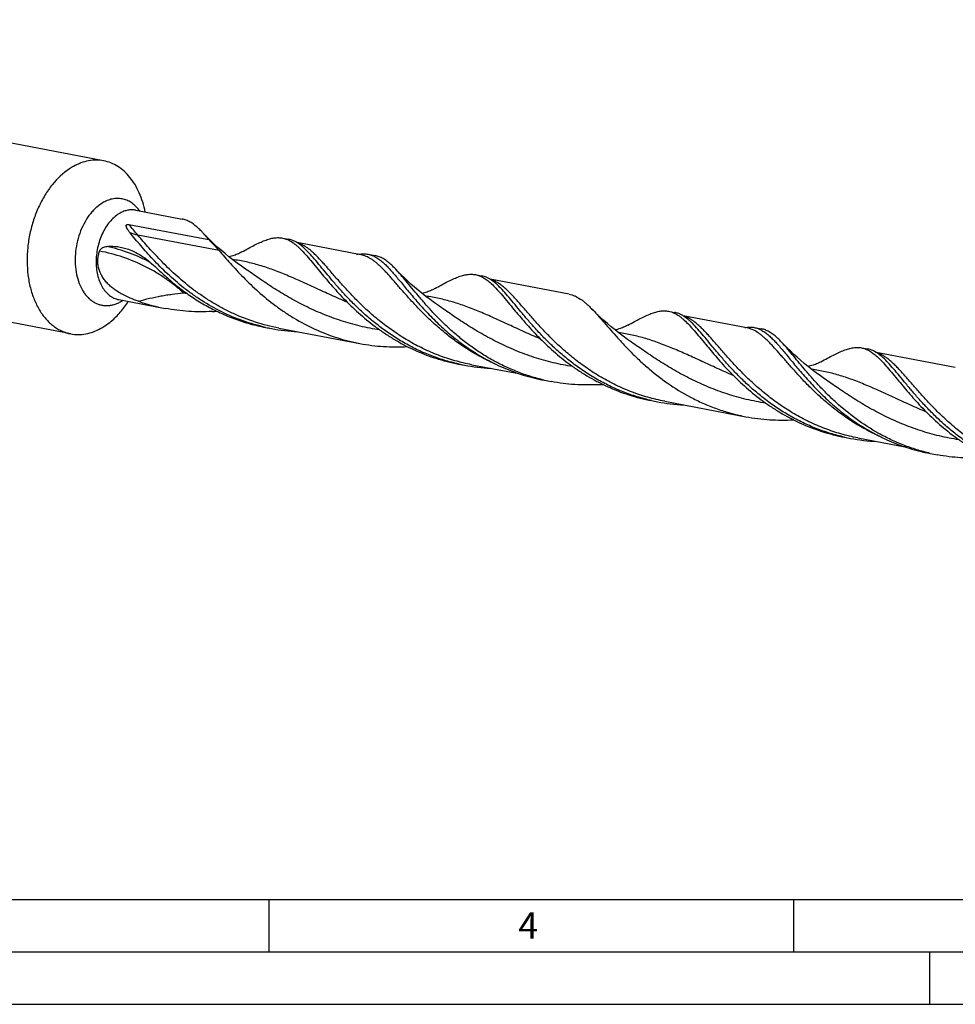
# Model space of a CAD drawing. Units: millimetres. Extents: x 0 to 594, y 0 to 420.
# Drawn here: x 123 to 212, y 0 to 94 of the extents above; entities that cross this region are included whole.
import ezdxf

# ---------------------------------------------------------------- set-up
doc = ezdxf.new("R2010")
doc.units = ezdxf.units.MM
doc.header["$LTSCALE"] = 32.67
doc.layers.add('607925124-000_CL', color=7, linetype='CONTINUOUS')
doc.layers.add('608044938-000-00-ED1_FORMAT', color=7, linetype='CONTINUOUS')
doc.styles.get("Standard").update_dxf_attribs({"font": 'TXT.SHX', "width": 0.7})

msp = doc.modelspace()

# ---------------------------------------------------------------- linework, layer by layer
at = {"layer": '607925124-000_CL', "color": 7, "linetype": 'CONTINUOUS'}
for p, q in [((131.2699, 80.3632), (60.3564, 93.807)), ((128.1442, 63.8756), (57.2306, 77.3194)), ((134.3242, 75.6564), (138.7644, 74.8147)), ((133.6818, 74.298), (141.3065, 72.8525)), ((148.3113, 73.0048), (148.8757, 72.8978)), ((155.7796, 71.4124), (149.7061, 72.5638)), ((156.4685, 71.4583), (157.157, 71.3278)), ((144.7798, 70.0528), (144.7794, 70.0531)), ((166.7039, 69.5179), (167.2682, 69.4109)), ((175.6333, 67.6485), (168.0993, 69.0768)), ((132.7093, 67.1378), (137.1495, 66.296)), ((163.1724, 66.5659), (163.1722, 66.566)), ((185.0964, 66.031), (185.6608, 65.924)), ((192.5647, 64.4387), (186.4916, 65.59)), ((146.6963, 64.4861), (147.2607, 64.3791)), ((147.9496, 64.425), (155.6904, 62.9575)), ((193.2536, 64.4846), (193.942, 64.3541)), ((181.5649, 63.079), (181.5648, 63.0791)), ((203.489, 62.5441), (204.0533, 62.4372)), ((212.4183, 60.6748), (204.8844, 62.1031)), ((165.0889, 60.9993), (165.6532, 60.8923)), ((166.3422, 60.9382), (170.8228, 60.0887)), ((173.2461, 59.4528), (173.9346, 59.3223)), ((199.9575, 59.5922), (199.9573, 59.5923)), ((183.4814, 57.5124), (184.0458, 57.4054)), ((184.7347, 57.4513), (192.4754, 55.9838)), ((201.874, 54.0255), (202.4384, 53.9185)), ((203.1273, 53.9644), (207.6079, 53.115)), ((210.0312, 52.4791), (210.7196, 52.3486))]:
    msp.add_line(p, q, dxfattribs=at)
at = {"layer": '607925124-000_CL', "color": 9, "linetype": 'CONTINUOUS'}
msp.add_line((142.2704, 71.8111), (134.5296, 73.2786), dxfattribs=at)
at = {"layer": '607925124-000_CL', "color": 7, "linetype": 'CONTINUOUS'}
for points in [[(144.7798, 70.0528), (144.3959, 70.3248), (143.9859, 70.6256), (143.5915, 70.9256), (143.2131, 71.224), (142.8502, 71.5206), (142.5009, 71.8162), (142.165, 72.1106), (141.8427, 72.4033), (141.5324, 72.6951), (141.2338, 72.9858), (140.9473, 73.2747), (140.706, 73.526)], [(144.4434, 71.6812), (144.3812, 71.6474), (144.2942, 71.6022), (144.2031, 71.5574), (144.1078, 71.5133), (144.0085, 71.4701), (143.9055, 71.4282), (143.7998, 71.3881), (143.6905, 71.3499), (143.5759, 71.3129), (143.4547, 71.2773), (143.3281, 71.244), (143.2199, 71.2186)], [(163.1724, 66.5659), (162.7874, 66.8387), (162.3766, 67.1401), (161.9817, 67.4406), (161.6031, 67.7392), (161.2402, 68.0358), (160.8911, 68.3313), (160.5557, 68.6255), (160.2338, 68.9178), (159.924, 69.2092), (159.6257, 69.4996), (159.3394, 69.7883), (159.0985, 70.0392)], [(162.8359, 68.1943), (162.7739, 68.1606), (162.687, 68.1155), (162.5961, 68.0708), (162.5009, 68.0267), (162.4018, 67.9835), (162.2989, 67.9416), (162.1933, 67.9016), (162.0842, 67.8634), (161.9697, 67.8264), (161.8485, 67.7908), (161.722, 67.7574), (161.6125, 67.7318)], [(181.5649, 63.079), (181.1857, 63.3476), (180.7781, 63.6466), (180.3836, 63.9465), (180.0022, 64.2471), (179.6341, 64.5478), (179.2802, 64.8475), (178.9404, 65.1456), (178.6146, 65.4418), (178.3036, 65.7347), (178.0074, 66.0236), (177.769, 66.2636)], [(181.2285, 64.7075), (181.1667, 64.6739), (181.0802, 64.6289), (180.9895, 64.5843), (180.8947, 64.5404), (180.7958, 64.4973), (180.6934, 64.4555), (180.5883, 64.4157), (180.4797, 64.3775), (180.3651, 64.3404), (180.2426, 64.3044), (180.114, 64.2704), (180.005, 64.2449)], [(199.9575, 59.5922), (199.5762, 59.8622), (199.1675, 60.162), (198.773, 60.4621), (198.3927, 60.7619), (198.0266, 61.061), (197.6745, 61.3591), (197.3363, 61.6557), (197.012, 61.9505), (196.7014, 62.2429), (196.4043, 62.5324), (196.1207, 62.8184), (195.8839, 63.0652)], [(199.6209, 61.2206), (199.5591, 61.187), (199.4725, 61.1419), (199.3816, 61.0973), (199.2866, 61.0532), (199.1874, 61.01), (199.0846, 60.9681), (198.9788, 60.928), (198.8694, 60.8897), (198.7547, 60.8526), (198.6334, 60.817), (198.5066, 60.7835), (198.3976, 60.758)]]:
    msp.add_lwpolyline(points, dxfattribs=at)
for centre, radius, start, end in [((131.1629, 74.8446), 5.7041, 119.022566, 123.469442), ((156.1998, 67.9792), 3.5289, 100.209766, 103.619828), ((140.5418, 84.1728), 18.1957, 250.877055, 259.255136), ((140.5333, 85.1806), 19.2033, 273.198238, 274.522671), ((128.2511, 69.3941), 5.7041, 299.022566, 303.469442), ((150.6302, 82.1533), 18.0907, 257.446973, 259.265669), ((150.6448, 82.2438), 18.1823, 259.27342, 267.178103), ((169.0236, 78.6699), 18.0943, 257.447173, 259.265173), ((169.0373, 78.7567), 18.1821, 259.273404, 267.17413), ((177.3097, 77.1233), 18.1181, 257.049371, 259.263986), ((177.3208, 78.1716), 19.168, 273.196908, 274.523597), ((187.4153, 75.1796), 18.0908, 257.446994, 259.265686), ((187.4299, 75.27), 18.1823, 259.273417, 267.177213), ((205.8087, 71.6962), 18.0943, 257.447177, 259.265174), ((205.8225, 71.7829), 18.1821, 259.273405, 267.174204), ((214.0949, 70.1504), 18.119, 257.049552, 259.263794)]:
    msp.add_arc(centre, radius, start, end, dxfattribs=at)
at = {"layer": '607925124-000_CL', "color": 9, "linetype": 'CONTINUOUS'}
for centre, radius, start, end in [((149.0099, 70.0865), 2.5643, 69.783864, 73.493377), ((167.4029, 66.6009), 2.563, 69.758593, 73.553634), ((106.7584, 43.0344), 40.5383, 37.630249, 38.458658), ((142.6528, 90.4639), 22.9928, 260.513774, 261.352482), ((131.181, 69.9905), 3.4966, 299.021227, 303.194216), ((185.7955, 63.1141), 2.5629, 69.780321, 73.50008), ((204.1931, 59.6431), 2.5462, 70.481479, 73.595633), ((204.172, 59.5829), 2.61, 69.757427, 70.486479)]:
    msp.add_arc(centre, radius, start, end, dxfattribs=at)
at = {"layer": '607925124-000_CL', "color": 7, "linetype": 'CONTINUOUS'}
for points, knots in [([(131.2699, 80.3632), (131.0365, 80.4074), (130.5554, 80.4517), (129.8243, 80.3815), (129.0931, 80.1772), (128.6252, 79.9599), (128.3955, 79.8325)], [0, 0, 0, 0, 0.2391945, 0.4830192, 0.7355628, 1, 1, 1, 1]), ([(135.2331, 75.4842), (135.1697, 75.8031), (135.0149, 76.4217), (134.6908, 77.2982), (134.2845, 78.0907), (133.8021, 78.7863), (133.2508, 79.3732), (132.6388, 79.8411), (131.9764, 80.1811), (131.5064, 80.3184), (131.2699, 80.3632)], [0, 0, 0, 0, 0.1464278, 0.2865564, 0.4199121, 0.5464268, 0.6665078, 0.7810867, 0.891619, 1, 1, 1, 1]), ([(128.0171, 79.6029), (127.3951, 79.1924), (126.6981, 78.5214), (126.0068, 77.5996), (125.5506, 76.9015), (125.0498, 75.952), (124.5732, 74.7279), (124.2265, 73.438), (124.0185, 72.1147), (123.9544, 70.7914), (124.0359, 69.5014), (124.2612, 68.2769), (124.6251, 67.1485), (125.1191, 66.1446), (125.6389, 65.421), (126.1081, 64.9343), (126.4779, 64.6211), (126.8689, 64.356), (127.2784, 64.141), (127.7039, 63.9775), (127.9968, 63.9035), (128.1442, 63.8756)], [0, 0, 0, 0, 0.1191619, 0.1513396, 0.1843276, 0.2523725, 0.3225475, 0.3939288, 0.4655182, 0.5363045, 0.605326, 0.6717335, 0.734859, 0.7942888, 0.8499429, 0.8764709, 0.9022164, 0.9272918, 0.9518363, 0.9760125, 1, 1, 1, 1]), ([(133.7895, 73.5053), (133.7614, 73.5393), (133.7068, 73.6079), (133.6294, 73.7131), (133.5699, 73.8028), (133.5265, 73.876), (133.4965, 73.9315), (133.4696, 73.9881), (133.4466, 74.0462), (133.4294, 74.1066), (133.4228, 74.1598), (133.4269, 74.2045), (133.4366, 74.2339), (133.4513, 74.2568), (133.4736, 74.2796), (133.5108, 74.2985), (133.5576, 74.3071), (133.6018, 74.3081), (133.6428, 74.3047), (133.6691, 74.3005), (133.6818, 74.298)], [0, 0, 0, 0, 0.1197729, 0.2378912, 0.3542349, 0.411724, 0.4687602, 0.5253831, 0.5817114, 0.6380827, 0.6955883, 0.7259648, 0.7593282, 0.7782932, 0.7994325, 0.8452287, 0.8884538, 0.9278798, 0.9647795, 1, 1, 1, 1]), ([(140.2494, 73.9774), (140.1298, 74.0863), (139.8936, 74.286), (139.5237, 74.5355), (139.1501, 74.7165), (138.8924, 74.7904), (138.7644, 74.8147)], [0, 0, 0, 0, 0.2811816, 0.5369116, 0.7736038, 1, 1, 1, 1]), ([(146.6983, 64.495), (145.9734, 64.6565), (144.5473, 65.0677), (142.5125, 65.931), (140.9257, 66.8294), (139.7374, 67.6317), (138.627, 68.4635), (137.359, 69.5557), (136.2132, 70.7069), (135.3836, 71.6179), (134.8166, 72.2706), (134.29, 72.8977), (133.9528, 73.307), (133.7895, 73.5053)], [0, 0, 0, 0, 0.1386916, 0.2763375, 0.4118841, 0.4784766, 0.5439993, 0.6708866, 0.7905876, 0.8470812, 0.900977, 0.9520254, 1, 1, 1, 1]), ([(140.706, 73.5261), (140.6676, 73.5667), (140.5194, 73.7211), (140.3664, 73.8709), (140.2494, 73.9774)], [0, 0, 0, 0, 0.2611243, 1, 1, 1, 1]), ([(141.3065, 72.8525), (141.2056, 72.9708), (141.0085, 73.1981), (140.8059, 73.4204), (140.706, 73.5261)], [0, 0, 0, 0, 0.5167808, 1, 1, 1, 1]), ([(141.3065, 72.8525), (141.4717, 72.6775), (141.7975, 72.3346), (142.118, 71.9865), (142.2704, 71.8111)], [0, 0, 0, 0, 0.5088429, 1, 1, 1, 1]), ([(144.4434, 71.6812), (144.6461, 71.7936), (145.0361, 72.0086), (145.6019, 72.3084), (146.1279, 72.5656), (146.618, 72.7742), (147.0765, 72.9287), (147.5086, 73.0237), (147.9194, 73.0544), (148.1842, 73.0288), (148.3113, 73.0048)], [0, 0, 0, 0, 0.1670254, 0.3208408, 0.4613405, 0.5888605, 0.7043334, 0.8094437, 0.9068124, 1, 1, 1, 1]), ([(148.3113, 73.0048), (148.4021, 72.9876), (148.5836, 72.9408), (148.7579, 72.8718), (148.8437, 72.8321)], [0, 0, 0, 0, 0.4941847, 1, 1, 1, 1]), ([(148.8437, 72.8321), (149.0096, 72.7555), (149.2535, 72.6093), (149.5624, 72.3737), (149.7179, 72.2389), (149.7963, 72.1675)], [0, 0, 0, 0, 0.4706518, 0.7269516, 1, 1, 1, 1]), ([(149.532, 72.6639), (149.4271, 72.7191), (149.2137, 72.8146), (148.9881, 72.8764), (148.8757, 72.8978)], [0, 0, 0, 0, 0.5087306, 1, 1, 1, 1]), ([(149.8809, 72.4492), (149.8521, 72.4694), (149.7392, 72.5464), (149.6217, 72.6167), (149.532, 72.6639)], [0, 0, 0, 0, 0.2576879, 1, 1, 1, 1]), ([(150.3607, 72.0605), (150.3208, 72.0968), (150.1668, 72.2335), (150.0053, 72.3619), (149.8809, 72.4492)], [0, 0, 0, 0, 0.2621108, 1, 1, 1, 1]), ([(134.581, 66.9811), (134.3182, 67.0721), (133.7947, 67.2714), (133.1603, 67.5737), (132.671, 67.858), (132.3162, 68.0956), (131.9792, 68.3595), (131.6658, 68.6515), (131.383, 68.9729), (131.1388, 69.3238), (130.9419, 69.7021), (130.8006, 70.1032), (130.7219, 70.5199), (130.7099, 70.9429), (130.765, 71.3617), (130.8441, 71.6318), (130.8931, 71.763)], [0, 0, 0, 0, 0.1231736, 0.2478537, 0.310659, 0.3736719, 0.436809, 0.4999788, 0.5630893, 0.6260591, 0.6888291, 0.7513758, 0.8137146, 0.8758913, 0.9379656, 1, 1, 1, 1]), ([(130.8931, 71.763), (130.9075, 71.8016), (130.9446, 71.8743), (131.0196, 71.9671), (131.1062, 72.0421), (131.2284, 72.1196), (131.3911, 72.1836), (131.5268, 72.2065), (131.5934, 72.2113)], [0, 0, 0, 0, 0.1412381, 0.2766875, 0.4066037, 0.5318367, 0.7711119, 1, 1, 1, 1]), ([(131.5934, 72.2113), (131.7823, 72.2248), (132.1591, 72.2302), (132.7179, 72.1759), (133.2617, 72.0622), (133.6123, 71.9483), (133.7835, 71.8826)], [0, 0, 0, 0, 0.2545626, 0.5054531, 0.7534385, 1, 1, 1, 1]), ([(133.7835, 71.8826), (134.0297, 71.7882), (134.5143, 71.5589), (135.1996, 71.1133), (135.8594, 70.5786), (136.2826, 70.1849), (136.4961, 69.9797)], [0, 0, 0, 0, 0.2371711, 0.4802511, 0.7336343, 1, 1, 1, 1]), ([(142.2704, 71.8111), (142.4427, 71.6126), (142.7981, 71.2027), (143.3521, 70.574), (143.9476, 69.9198), (144.8176, 69.0073), (146.0165, 67.8569), (147.3401, 66.7714), (148.4967, 65.9501), (149.7321, 65.1627), (151.3775, 64.2908), (153.4794, 63.4722), (154.9465, 63.0986), (155.6904, 62.9575)], [0, 0, 0, 0, 0.048037, 0.0991538, 0.1531239, 0.2096959, 0.329547, 0.4565426, 0.5220935, 0.5886918, 0.724172, 0.8616351, 1, 1, 1, 1]), ([(149.7963, 72.1675), (149.9576, 72.0206), (150.2846, 71.692), (150.773, 71.1422), (151.2967, 70.5164), (151.659, 70.0749), (151.8493, 69.8445)], [0, 0, 0, 0, 0.2109019, 0.4477746, 0.7110364, 1, 1, 1, 1]), ([(165.091, 61.0081), (164.6288, 61.1111), (163.7136, 61.3529), (162.3768, 61.8197), (161.0872, 62.3829), (159.8539, 63.0324), (158.6845, 63.756), (157.5848, 64.5396), (156.559, 65.3676), (155.6093, 66.2232), (154.7358, 67.0891), (153.9369, 67.9477), (153.209, 68.7816), (152.5466, 69.5743), (151.9427, 70.3103), (151.3887, 70.9757), (150.8743, 71.5587), (150.5303, 71.9061), (150.3607, 72.0605)], [0, 0, 0, 0, 0.0755368, 0.150825, 0.2256629, 0.2998136, 0.3729953, 0.4448769, 0.5150783, 0.5831762, 0.6487151, 0.711222, 0.7702264, 0.8252838, 0.8760058, 0.9220978, 0.963408, 1, 1, 1, 1]), ([(155.5743, 71.4522), (155.7257, 71.4792), (155.9531, 71.5031), (156.2527, 71.4917), (156.3974, 71.4718), (156.4685, 71.4583)], [0, 0, 0, 0, 0.5133344, 0.7584289, 1, 1, 1, 1]), ([(156.4685, 71.4583), (156.5965, 71.434), (156.8542, 71.3602), (157.2278, 71.1792), (157.5977, 70.9297), (157.8339, 70.7299), (157.9535, 70.621)], [0, 0, 0, 0, 0.226397, 0.4630898, 0.71882, 1, 1, 1, 1]), ([(158.642, 70.4905), (158.5224, 70.5994), (158.2862, 70.7992), (157.9163, 71.0487), (157.5426, 71.2296), (157.285, 71.3035), (157.157, 71.3278)], [0, 0, 0, 0, 0.2811826, 0.5369124, 0.7736028, 1, 1, 1, 1]), ([(157.9535, 70.621), (158.0636, 70.5208), (158.286, 70.304), (158.6173, 69.9493), (158.9629, 69.5547), (159.3259, 69.1234), (159.7093, 68.6587), (160.116, 68.1646), (160.5482, 67.6452), (161.1749, 66.9093), (162.0297, 65.9553), (163.1644, 64.8092), (164.4329, 63.6796), (165.3534, 62.9748), (165.8362, 62.6359)], [0, 0, 0, 0, 0.0396722, 0.0827557, 0.1293462, 0.1794542, 0.2330195, 0.2899299, 0.3500325, 0.4131441, 0.5475533, 0.6913781, 0.8427793, 1, 1, 1, 1]), ([(159.0985, 70.0392), (159.0601, 70.0798), (158.912, 70.2342), (158.7589, 70.3841), (158.642, 70.4905)], [0, 0, 0, 0, 0.2611421, 1, 1, 1, 1]), ([(136.4961, 69.9797), (136.8244, 69.6643), (137.5085, 69.0396), (138.6022, 68.1506), (139.7809, 67.3119), (141.0394, 66.5427), (142.3704, 65.8604), (143.7642, 65.2794), (145.2091, 64.8116), (146.1977, 64.5807), (146.6963, 64.4861)], [0, 0, 0, 0, 0.1162268, 0.2363949, 0.359668, 0.4852989, 0.6126446, 0.7411645, 0.87041, 1, 1, 1, 1]), ([(151.8493, 69.8445), (152.0183, 69.6397), (152.3676, 69.2187), (152.9145, 68.5769), (153.5034, 67.9134), (154.3632, 66.9943), (155.549, 65.8434), (156.8594, 64.7627), (158.0029, 63.9484), (159.2215, 63.1706), (160.8432, 62.3112), (162.9131, 61.5056), (164.357, 61.138), (165.0889, 60.9993)], [0, 0, 0, 0, 0.0489459, 0.1008335, 0.1554269, 0.2124678, 0.3328118, 0.459771, 0.5251387, 0.5914623, 0.7261785, 0.8626846, 1, 1, 1, 1]), ([(173.2492, 59.466), (172.8174, 59.5653), (171.962, 59.7954), (170.7106, 60.2316), (169.5001, 60.7526), (168.3381, 61.3502), (167.231, 62.0146), (166.1839, 62.7346), (165.2007, 63.4977), (164.2834, 64.2904), (163.4332, 65.0986), (162.6492, 65.908), (161.9293, 66.7042), (161.27, 67.473), (160.6662, 68.2012), (160.1119, 68.8763), (159.5997, 69.4873), (159.2632, 69.865), (159.0985, 70.0392)], [0, 0, 0, 0, 0.0736994, 0.1471676, 0.2202327, 0.2926946, 0.3643181, 0.4348288, 0.5039122, 0.5712175, 0.6363658, 0.6989571, 0.7585846, 0.8148532, 0.8673962, 0.9159007, 0.960137, 1, 1, 1, 1]), ([(162.8359, 68.1943), (163.0387, 68.3067), (163.4286, 68.5217), (163.9944, 68.8215), (164.5205, 69.0788), (165.0105, 69.2874), (165.469, 69.4418), (165.9011, 69.5368), (166.3119, 69.5675), (166.5768, 69.542), (166.7039, 69.5179)], [0, 0, 0, 0, 0.1670264, 0.3208398, 0.4613394, 0.5888635, 0.7043341, 0.8094421, 0.9068127, 1, 1, 1, 1]), ([(166.7039, 69.5179), (166.8318, 69.4936), (167.0895, 69.4198), (167.4632, 69.2388), (167.833, 68.9893), (168.0693, 68.7895), (168.1889, 68.6806)], [0, 0, 0, 0, 0.226398, 0.4630918, 0.7188282, 1, 1, 1, 1]), ([(168.2735, 68.9623), (168.1166, 69.0725), (167.8726, 69.2174), (167.5273, 69.3506), (167.3546, 69.3945), (167.2682, 69.4109)], [0, 0, 0, 0, 0.5189405, 0.7620128, 1, 1, 1, 1]), ([(168.1889, 68.6806), (168.3501, 68.5338), (168.6772, 68.2052), (169.1656, 67.6554), (169.6893, 67.0295), (170.0516, 66.5881), (170.2418, 66.3576)], [0, 0, 0, 0, 0.2109042, 0.4477754, 0.7110373, 1, 1, 1, 1]), ([(168.7532, 68.5736), (168.7133, 68.61), (168.5594, 68.7466), (168.3978, 68.8751), (168.2735, 68.9623)], [0, 0, 0, 0, 0.2621068, 1, 1, 1, 1]), ([(183.4834, 57.5213), (183.0212, 57.6242), (182.106, 57.866), (180.7693, 58.3329), (179.4797, 58.8961), (178.2464, 59.5456), (177.077, 60.2692), (175.9773, 61.0528), (174.9515, 61.8807), (174.0018, 62.7363), (173.1283, 63.6022), (172.3294, 64.4608), (171.6015, 65.2948), (170.9391, 66.0875), (170.3353, 66.8234), (169.7812, 67.4888), (169.2669, 68.0718), (168.9228, 68.4192), (168.7532, 68.5736)], [0, 0, 0, 0, 0.0755369, 0.1508251, 0.225663, 0.2998138, 0.3729955, 0.4448771, 0.5150784, 0.5831763, 0.6487152, 0.7112222, 0.7702264, 0.8252837, 0.8760057, 0.9220977, 0.963408, 1, 1, 1, 1]), ([(175.6333, 67.6485), (175.7238, 67.6314), (175.9047, 67.5862), (176.2663, 67.4516), (176.618, 67.2528), (176.9599, 67.0047), (177.2264, 66.7841), (177.4979, 66.5352), (177.6776, 66.3569), (177.769, 66.2636)], [0, 0, 0, 0, 0.1069266, 0.2159007, 0.4471312, 0.5726381, 0.706154, 0.8484407, 1, 1, 1, 1]), ([(131.3969, 64.6358), (131.6079, 64.7751), (132.1311, 65.1699), (132.8955, 65.9388), (133.388, 66.607), (133.6181, 66.9655)], [0, 0, 0, 0, 0.2340932, 0.6054519, 1, 1, 1, 1]), ([(141.6047, 66.0072), (140.8626, 65.9657), (139.3676, 65.97), (137.8841, 66.1568), (137.1495, 66.296)], [0, 0, 0, 0, 0.4985102, 1, 1, 1, 1]), ([(170.2418, 66.3576), (170.4109, 66.1529), (170.7601, 65.7319), (171.307, 65.0901), (171.8959, 64.4265), (172.7558, 63.5075), (173.9415, 62.3565), (175.252, 61.2758), (176.3954, 60.4616), (177.614, 59.6837), (179.2357, 58.8243), (181.3057, 58.0187), (182.7496, 57.6512), (183.4814, 57.5124)], [0, 0, 0, 0, 0.0489457, 0.1008336, 0.1554264, 0.2124676, 0.3328115, 0.4597709, 0.5251383, 0.5914621, 0.7261783, 0.8626844, 1, 1, 1, 1]), ([(177.769, 66.2636), (177.9441, 66.0847), (178.3022, 65.6985), (178.8488, 65.0766), (179.4393, 64.394), (180.0808, 63.6622), (180.7793, 62.8941), (181.5393, 62.1034), (182.364, 61.3045), (183.569, 60.2328), (185.2335, 58.9597), (187.0731, 57.8684), (188.655, 57.1305), (189.8937, 56.6537), (191.1691, 56.2645), (192.0377, 56.0668), (192.4754, 55.9838)], [0, 0, 0, 0, 0.0409548, 0.0861415, 0.1354409, 0.1886158, 0.2453493, 0.3052763, 0.3680048, 0.4331363, 0.5690245, 0.7101696, 0.7820292, 0.854413, 0.9271268, 1, 1, 1, 1]), ([(181.2285, 64.7075), (181.4312, 64.8198), (181.8212, 65.0348), (182.387, 65.3346), (182.9131, 65.5919), (183.4031, 65.8005), (183.8616, 65.9549), (184.2937, 66.0499), (184.7045, 66.0807), (184.9693, 66.0551), (185.0964, 66.031)], [0, 0, 0, 0, 0.1670276, 0.3208395, 0.4613388, 0.5888624, 0.7043335, 0.8094433, 0.9068129, 1, 1, 1, 1]), ([(185.0964, 66.031), (185.1873, 66.0138), (185.3691, 65.967), (185.5436, 65.8978), (185.6295, 65.8581)], [0, 0, 0, 0, 0.4941739, 1, 1, 1, 1]), ([(185.6295, 65.8581), (185.7953, 65.7814), (186.039, 65.6353), (186.3477, 65.3998), (186.5031, 65.2651), (186.5814, 65.1937)], [0, 0, 0, 0, 0.4706678, 0.7269905, 1, 1, 1, 1]), ([(186.3168, 65.6903), (186.212, 65.7455), (185.9987, 65.8409), (185.7731, 65.9027), (185.6608, 65.924)], [0, 0, 0, 0, 0.5087245, 1, 1, 1, 1]), ([(186.6661, 65.4755), (186.6372, 65.4957), (186.5242, 65.5727), (186.4066, 65.643), (186.3168, 65.6903)], [0, 0, 0, 0, 0.2576928, 1, 1, 1, 1]), ([(186.5814, 65.1937), (186.7427, 65.0469), (187.0697, 64.7183), (187.5581, 64.1685), (188.0818, 63.5426), (188.4441, 63.1012), (188.6344, 62.8708)], [0, 0, 0, 0, 0.210903, 0.4477753, 0.7110371, 1, 1, 1, 1]), ([(187.1458, 65.0868), (187.1059, 65.1231), (186.9519, 65.2598), (186.7904, 65.3882), (186.6661, 65.4755)], [0, 0, 0, 0, 0.26211, 1, 1, 1, 1]), ([(201.8761, 54.0344), (201.4139, 54.1373), (200.4987, 54.3791), (199.1619, 54.846), (197.8723, 55.4092), (196.6391, 56.0587), (195.4696, 56.7823), (194.37, 57.5659), (193.3441, 58.3938), (192.3944, 59.2494), (191.5209, 60.1153), (190.722, 60.9739), (189.9941, 61.8079), (189.3317, 62.6006), (188.7278, 63.3366), (188.1738, 64.002), (187.6594, 64.5849), (187.3154, 64.9323), (187.1458, 65.0868)], [0, 0, 0, 0, 0.0755368, 0.150825, 0.2256629, 0.2998136, 0.3729953, 0.4448769, 0.5150783, 0.5831762, 0.6487151, 0.711222, 0.7702264, 0.8252838, 0.8760059, 0.9220978, 0.963408, 1, 1, 1, 1]), ([(128.1442, 63.8756), (128.3776, 63.8313), (128.8587, 63.787), (129.5898, 63.8573), (130.321, 64.0616), (130.7888, 64.2789), (131.0185, 64.4062)], [0, 0, 0, 0, 0.2391945, 0.4830192, 0.7355628, 1, 1, 1, 1]), ([(192.3583, 64.4782), (192.5099, 64.5054), (192.7375, 64.5294), (193.0376, 64.518), (193.1824, 64.4981), (193.2536, 64.4846)], [0, 0, 0, 0, 0.5133631, 0.7584472, 1, 1, 1, 1]), ([(193.2536, 64.4846), (193.3816, 64.4603), (193.6393, 64.3864), (194.0129, 64.2055), (194.3828, 63.9559), (194.619, 63.7562), (194.7386, 63.6473)], [0, 0, 0, 0, 0.2263971, 0.4630897, 0.7188202, 1, 1, 1, 1]), ([(195.4271, 63.5168), (195.3075, 63.6257), (195.0712, 63.8254), (194.7014, 64.0749), (194.3277, 64.2559), (194.07, 64.3298), (193.942, 64.354)], [0, 0, 0, 0, 0.2811719, 0.5369005, 0.7735936, 1, 1, 1, 1]), ([(155.6904, 62.9575), (156.4353, 62.8163), (157.9394, 62.6269), (159.4549, 62.6223), (160.207, 62.664)], [0, 0, 0, 0, 0.5016397, 1, 1, 1, 1]), ([(188.6344, 62.8708), (188.8034, 62.666), (189.1527, 62.245), (189.6996, 61.6032), (190.2885, 60.9397), (191.1483, 60.0206), (192.3341, 58.8697), (193.6446, 57.7889), (194.788, 56.9747), (196.0066, 56.1968), (197.6283, 55.3375), (199.6982, 54.5318), (201.1421, 54.1643), (201.874, 54.0255)], [0, 0, 0, 0, 0.0489457, 0.1008336, 0.1554263, 0.2124676, 0.3328115, 0.4597709, 0.5251382, 0.5914621, 0.7261783, 0.8626844, 1, 1, 1, 1]), ([(194.7386, 63.6473), (194.8487, 63.5471), (195.0711, 63.3302), (195.4024, 62.9755), (195.748, 62.581), (196.111, 62.1497), (196.4944, 61.685), (196.9011, 61.1909), (197.3334, 60.6714), (197.96, 59.9355), (198.8149, 58.9816), (199.9495, 57.8355), (201.218, 56.7058), (202.1385, 56.0011), (202.6213, 55.6621)], [0, 0, 0, 0, 0.0396722, 0.0827557, 0.1293462, 0.1794542, 0.2330195, 0.2899299, 0.3500325, 0.4131441, 0.5475533, 0.6913781, 0.8427793, 1, 1, 1, 1]), ([(195.8839, 63.0652), (195.8455, 63.1058), (195.6972, 63.2603), (195.5441, 63.4103), (195.4271, 63.5168)], [0, 0, 0, 0, 0.2611517, 1, 1, 1, 1]), ([(210.0343, 52.4923), (209.6025, 52.5916), (208.7471, 52.8217), (207.4957, 53.2579), (206.2853, 53.7788), (204.7465, 54.5701), (202.9685, 55.7164), (201.3697, 57.0304), (200.2186, 58.1246), (199.4346, 58.934), (198.7147, 59.7301), (198.0553, 60.4989), (197.4516, 61.2271), (196.8973, 61.9022), (196.385, 62.5132), (196.0486, 62.891), (195.8839, 63.0652)], [0, 0, 0, 0, 0.0737072, 0.1471828, 0.2202553, 0.2927246, 0.4348057, 0.5711623, 0.6363175, 0.6989156, 0.7585504, 0.8148261, 0.8673762, 0.9158875, 0.9601305, 1, 1, 1, 1]), ([(165.8362, 62.6359), (166.3787, 62.255), (167.5105, 61.5363), (169.3204, 60.6285), (171.2399, 59.9128), (172.5718, 59.5806), (173.2461, 59.4528)], [0, 0, 0, 0, 0.2448298, 0.4943029, 0.7465224, 1, 1, 1, 1]), ([(199.6209, 61.2206), (199.8237, 61.3329), (200.2137, 61.5479), (200.7795, 61.8477), (201.3056, 62.105), (201.7956, 62.3136), (202.2541, 62.468), (202.6862, 62.5631), (203.097, 62.5938), (203.3619, 62.5682), (203.489, 62.5441)], [0, 0, 0, 0, 0.1670292, 0.3208419, 0.4613413, 0.5888636, 0.7043337, 0.8094441, 0.9068131, 1, 1, 1, 1]), ([(203.489, 62.5441), (203.6169, 62.5199), (203.8746, 62.446), (204.2483, 62.265), (204.6182, 62.0155), (204.8544, 61.8158), (204.974, 61.7069)], [0, 0, 0, 0, 0.2263987, 0.4630883, 0.718826, 1, 1, 1, 1]), ([(205.0586, 61.9886), (204.9017, 62.0987), (204.6577, 62.2437), (204.3124, 62.3769), (204.1397, 62.4208), (204.0533, 62.4371)], [0, 0, 0, 0, 0.5189406, 0.7620128, 1, 1, 1, 1]), ([(205.5383, 61.5999), (205.4984, 61.6362), (205.3445, 61.7729), (205.183, 61.9013), (205.0586, 61.9886)], [0, 0, 0, 0, 0.2621068, 1, 1, 1, 1]), ([(204.974, 61.7069), (205.1353, 61.56), (205.4623, 61.2314), (205.9507, 60.6816), (206.4744, 60.0557), (206.8367, 59.6143), (207.0269, 59.3839)], [0, 0, 0, 0, 0.210903, 0.4477751, 0.711037, 1, 1, 1, 1]), ([(220.2685, 50.5476), (219.8063, 50.6505), (218.8911, 50.8923), (217.5544, 51.3591), (216.2648, 51.9223), (215.0315, 52.5718), (213.8621, 53.2954), (212.7625, 54.079), (211.7367, 54.907), (210.7869, 55.7626), (209.9134, 56.6285), (209.1145, 57.4871), (208.3866, 58.321), (207.7242, 59.1137), (207.1204, 59.8497), (206.5663, 60.5151), (206.052, 61.098), (205.7079, 61.4455), (205.5383, 61.5999)], [0, 0, 0, 0, 0.0755369, 0.150825, 0.225663, 0.2998138, 0.3729955, 0.4448771, 0.5150784, 0.5831763, 0.6487152, 0.7112222, 0.7702264, 0.8252837, 0.8760057, 0.9220977, 0.963408, 1, 1, 1, 1]), ([(178.3898, 59.0334), (177.6477, 58.992), (176.1528, 58.9962), (174.6692, 59.183), (173.9346, 59.3223)], [0, 0, 0, 0, 0.4985129, 1, 1, 1, 1]), ([(207.0269, 59.3839), (207.196, 59.1791), (207.5453, 58.7581), (208.0921, 58.1163), (208.681, 57.4528), (209.5409, 56.5337), (210.7266, 55.3828), (212.0371, 54.3021), (213.1805, 53.4878), (214.3992, 52.71), (216.0209, 51.8506), (218.0908, 51.0449), (219.5347, 50.6774), (220.2666, 50.5387)], [0, 0, 0, 0, 0.0489458, 0.1008337, 0.1554264, 0.2124678, 0.3328117, 0.4597711, 0.5251385, 0.5914623, 0.7261785, 0.8626845, 1, 1, 1, 1]), ([(192.4754, 55.9838), (193.2204, 55.8426), (194.7244, 55.6532), (196.2399, 55.6486), (196.992, 55.6903)], [0, 0, 0, 0, 0.5016393, 1, 1, 1, 1]), ([(202.6213, 55.6621), (203.1638, 55.2812), (204.2956, 54.5625), (206.1055, 53.6548), (208.025, 52.939), (209.3569, 52.6069), (210.0312, 52.4791)], [0, 0, 0, 0, 0.2448298, 0.4943029, 0.7465224, 1, 1, 1, 1]), ([(215.1749, 52.0597), (214.4328, 52.0183), (212.9378, 52.0225), (211.4542, 52.2093), (210.7196, 52.3486)], [0, 0, 0, 0, 0.4985149, 1, 1, 1, 1])]:
    msp.add_open_spline(points, degree=3, knots=knots, dxfattribs=at)
at = {"layer": '607925124-000_CL', "color": 9, "linetype": 'CONTINUOUS'}
for points, knots in [([(131.2661, 76.4092), (131.033, 76.28), (130.6986, 76.0393), (130.298, 75.6545), (129.9058, 75.2036), (129.4706, 74.5531), (129.0554, 73.6774), (128.7539, 72.7265), (128.5772, 71.7361), (128.5321, 70.7431), (128.6202, 69.7843), (128.8387, 68.8956), (129.1294, 68.2274), (129.4215, 67.7627), (129.6622, 67.4582), (129.9265, 67.1941), (130.2118, 66.973), (130.5156, 66.7972), (130.8349, 66.6686), (131.1663, 66.5888), (131.5065, 66.5584), (131.852, 66.5779), (132.1993, 66.6468), (132.5448, 66.7643), (132.7675, 66.872), (132.8774, 66.9329)], [0, 0, 0, 0, 0.0586544, 0.0898218, 0.1221639, 0.1900074, 0.261314, 0.3347826, 0.408905, 0.4821129, 0.5529223, 0.620082, 0.6827352, 0.712295, 0.7406814, 0.7679782, 0.7943238, 0.8199106, 0.8449785, 0.8698028, 0.8946766, 0.919889, 0.9457055, 0.9723508, 1, 1, 1, 1]), ([(134.7105, 75.5833), (134.6087, 75.7265), (134.3899, 75.9921), (134.0092, 76.3236), (133.5914, 76.5705), (133.1445, 76.7273), (132.6773, 76.7902), (132.1998, 76.7582), (131.7214, 76.6326), (131.4158, 76.4923), (131.2661, 76.4092)], [0, 0, 0, 0, 0.1346486, 0.2624615, 0.3849666, 0.5042996, 0.6230016, 0.7436988, 0.8687525, 1, 1, 1, 1]), ([(132.8392, 75.3822), (132.6758, 75.2916), (132.3557, 75.0706), (131.9244, 74.6523), (131.5365, 74.1475), (131.2018, 73.5699), (130.9291, 72.9347), (130.7254, 72.2587), (130.5961, 71.5597), (130.5447, 70.8564), (130.5724, 70.1673), (130.6787, 69.5106), (130.8611, 68.9036), (131.1151, 68.3621), (131.4347, 67.9008), (131.7546, 67.5893), (132.0336, 67.3959), (132.2503, 67.28), (132.4757, 67.1922), (132.6311, 67.1526), (132.7093, 67.1378)], [0, 0, 0, 0, 0.0564674, 0.1168351, 0.180941, 0.2482791, 0.318087, 0.3894267, 0.4612587, 0.5325117, 0.6021519, 0.6692527, 0.7330696, 0.7931211, 0.8492763, 0.9018397, 0.9270431, 0.9516876, 0.9759435, 1, 1, 1, 1]), ([(134.3242, 75.6564), (134.2036, 75.6793), (133.9551, 75.7022), (133.5773, 75.6659), (133.1996, 75.5603), (132.9578, 75.448), (132.8392, 75.3822)], [0, 0, 0, 0, 0.2391945, 0.4830195, 0.7355623, 1, 1, 1, 1]), ([(134.5296, 73.2786), (134.3876, 73.4421), (134.098, 73.7761), (133.8192, 74.1193), (133.6818, 74.298)], [0, 0, 0, 0, 0.4900809, 1, 1, 1, 1]), ([(134.5296, 73.2786), (134.4096, 73.3013), (134.1589, 73.3661), (133.9157, 73.4541), (133.7895, 73.5053)], [0, 0, 0, 0, 0.4728535, 1, 1, 1, 1]), ([(147.9496, 64.425), (147.2057, 64.5661), (145.7388, 64.9396), (143.9809, 65.6244), (142.6408, 66.286), (141.6773, 66.8303), (140.7559, 67.4176), (139.5994, 68.2389), (138.2758, 69.3244), (137.0769, 70.4748), (136.2069, 71.3873), (135.6113, 72.0415), (135.0574, 72.6702), (134.702, 73.0801), (134.5296, 73.2786)], [0, 0, 0, 0, 0.1383577, 0.2758137, 0.3439042, 0.4113392, 0.477934, 0.5434814, 0.6704703, 0.7903152, 0.8468841, 0.9008514, 0.9519655, 1, 1, 1, 1]), ([(166.3422, 60.9382), (165.8036, 61.0403), (164.7367, 61.2926), (163.1814, 61.8099), (161.6877, 62.4551), (160.2697, 63.2124), (158.9386, 64.0622), (157.7025, 64.9817), (156.566, 65.9459), (155.5305, 66.9281), (154.5935, 67.9013), (153.7492, 68.8387), (153.1005, 69.5865), (152.616, 70.1441), (152.2778, 70.528), (151.954, 70.8855), (151.6424, 71.2144), (151.3408, 71.5129), (151.0471, 71.7791), (150.7588, 72.0118), (150.4733, 72.2097), (150.1882, 72.3718), (149.9933, 72.457), (149.896, 72.4928)], [0, 0, 0, 0, 0.0801736, 0.1600798, 0.2394216, 0.3178468, 0.3949313, 0.4701726, 0.5429948, 0.6127662, 0.6788252, 0.7405194, 0.797254, 0.823606, 0.8485539, 0.8720708, 0.8941501, 0.9148104, 0.9341001, 0.9521062, 0.9689604, 0.9848458, 1, 1, 1, 1]), ([(138.8634, 67.7856), (138.5954, 68.0342), (138.0379, 68.5142), (137.1477, 69.1746), (136.2042, 69.7755), (134.8792, 70.4946), (133.1204, 71.2252), (131.6434, 71.6166), (130.8931, 71.763)], [0, 0, 0, 0, 0.1216283, 0.2444789, 0.3684541, 0.4934323, 0.7456648, 1, 1, 1, 1]), ([(135.7386, 70.6686), (135.0887, 71.0128), (133.7357, 71.6179), (132.3163, 72.0436), (131.5934, 72.2113)], [0, 0, 0, 0, 0.4977204, 1, 1, 1, 1]), ([(168.6596, 60.9719), (168.2217, 61.1624), (167.3652, 61.5736), (166.1375, 62.275), (164.9798, 63.0438), (163.8972, 63.8637), (162.8927, 64.7171), (161.9671, 65.5857), (161.119, 66.4506), (160.345, 67.2931), (159.7457, 67.9746), (159.296, 68.4927), (158.884, 68.9672), (158.4888, 69.4165), (158.1035, 69.8338), (157.8312, 70.1153), (157.5663, 70.3725), (157.3073, 70.6042), (157.0523, 70.8096), (156.7241, 71.0412), (156.3866, 71.2267), (156.04, 71.353), (155.8664, 71.396), (155.7796, 71.4124)], [0, 0, 0, 0, 0.0854147, 0.1697927, 0.2527513, 0.3338492, 0.4125919, 0.4884436, 0.5608453, 0.6292394, 0.6930997, 0.723183, 0.7519697, 0.8055107, 0.8302258, 0.853569, 0.8755646, 0.8962606, 0.9157342, 0.9340973, 0.9680976, 0.9841884, 1, 1, 1, 1]), ([(154.4837, 66.8901), (153.9698, 67.1074), (152.9675, 67.5483), (151.5054, 68.2197), (150.1045, 68.8639), (148.7543, 69.457), (147.4406, 69.9781), (146.1468, 70.4108), (144.8558, 70.7444), (143.9882, 70.8978), (143.5538, 70.9577)], [0, 0, 0, 0, 0.1429953, 0.2806108, 0.4123667, 0.5381909, 0.6585379, 0.774465, 0.8876047, 1, 1, 1, 1]), ([(157.5897, 64.2454), (156.9617, 64.3409), (155.7156, 64.5836), (153.8913, 65.0981), (152.1338, 65.7486), (150.4623, 66.5117), (148.8903, 67.3576), (147.425, 68.2512), (146.0671, 69.1552), (145.1999, 69.7601), (144.7798, 70.0528)], [0, 0, 0, 0, 0.1341428, 0.2677642, 0.3999033, 0.5295279, 0.6555179, 0.7766909, 0.8918694, 1, 1, 1, 1]), ([(184.7347, 57.4513), (184.1962, 57.5534), (183.1294, 57.8056), (181.5743, 58.3229), (180.0807, 58.968), (178.6629, 59.7251), (177.3318, 60.5748), (176.0958, 61.4942), (174.9594, 62.4583), (173.9239, 63.4404), (172.9869, 64.4135), (172.1426, 65.3509), (171.4939, 66.0986), (171.0094, 66.6563), (170.6712, 67.0402), (170.3474, 67.3977), (170.0358, 67.7267), (169.7343, 68.0251), (169.4406, 68.2915), (169.1522, 68.5242), (168.8668, 68.7222), (168.5817, 68.8844), (168.3868, 68.9697), (168.2896, 69.0056)], [0, 0, 0, 0, 0.080169, 0.1600707, 0.2394081, 0.3178292, 0.39491, 0.4701482, 0.5429683, 0.6127384, 0.6787973, 0.740493, 0.7972304, 0.8235842, 0.8485342, 0.8720538, 0.8941358, 0.9147989, 0.9340917, 0.9521005, 0.9689572, 0.9848446, 1, 1, 1, 1]), ([(134.581, 66.9811), (134.9359, 67.0844), (135.6478, 67.2703), (136.5455, 67.458), (137.2624, 67.5817), (137.9736, 67.6876), (138.5078, 67.75), (138.8634, 67.7856)], [0, 0, 0, 0, 0.2541602, 0.5056368, 0.6303235, 0.754289, 1, 1, 1, 1]), ([(172.8758, 63.4034), (172.3619, 63.6207), (171.3596, 64.0616), (169.8975, 64.733), (168.7171, 65.2759), (167.7986, 65.6838), (166.9156, 66.0618), (165.8328, 66.4913), (164.539, 66.924), (163.248, 67.2576), (162.3804, 67.411), (161.946, 67.4709)], [0, 0, 0, 0, 0.1429947, 0.2806093, 0.4123645, 0.4760015, 0.5381906, 0.658537, 0.7744638, 0.8876039, 1, 1, 1, 1]), ([(175.9809, 60.7588), (175.353, 60.8543), (174.107, 61.097), (172.2829, 61.6116), (170.5256, 62.262), (168.8543, 63.0252), (167.2825, 63.8709), (165.8174, 64.7645), (164.4595, 65.6684), (163.5924, 66.2732), (163.1724, 66.5659)], [0, 0, 0, 0, 0.1341436, 0.2677652, 0.3999043, 0.5295269, 0.6555181, 0.7766902, 0.8918684, 1, 1, 1, 1]), ([(203.1273, 53.9644), (202.5887, 54.0665), (201.5218, 54.3188), (199.9666, 54.8362), (198.4729, 55.4813), (197.0549, 56.2385), (195.7238, 57.0883), (194.4877, 58.0079), (193.3513, 58.972), (192.3158, 59.9542), (191.3787, 60.9274), (190.5344, 61.8648), (189.8857, 62.6126), (189.4013, 63.1702), (189.0631, 63.5541), (188.7392, 63.9116), (188.4276, 64.2405), (188.1261, 64.539), (187.8324, 64.8052), (187.544, 65.0379), (187.2586, 65.2358), (186.9735, 65.3979), (186.7786, 65.4832), (186.6813, 65.519)], [0, 0, 0, 0, 0.0801727, 0.1600781, 0.2394191, 0.3178435, 0.3949272, 0.470168, 0.5429899, 0.6127608, 0.6788199, 0.7405145, 0.7972494, 0.823602, 0.8485501, 0.8720674, 0.8941475, 0.9148081, 0.9340984, 0.9521052, 0.9689597, 0.9848455, 1, 1, 1, 1]), ([(191.2681, 59.9166), (190.7543, 60.134), (189.752, 60.5749), (188.2899, 61.2462), (186.889, 61.8904), (185.5389, 62.4834), (184.2252, 63.0045), (182.9315, 63.4372), (181.6405, 63.7708), (180.7729, 63.9241), (180.3385, 63.984)], [0, 0, 0, 0, 0.1429928, 0.2806096, 0.4123651, 0.5381883, 0.6585353, 0.7744622, 0.8876031, 1, 1, 1, 1]), ([(205.454, 53.9942), (205.0158, 54.1845), (204.1586, 54.5955), (202.93, 55.2967), (201.7713, 56.0655), (200.6879, 56.8855), (199.6825, 57.7392), (198.7561, 58.6081), (197.9073, 59.4734), (197.1327, 60.3165), (196.533, 60.9984), (196.083, 61.5168), (195.6707, 61.9916), (195.2753, 62.4413), (194.8897, 62.8589), (194.6173, 63.1406), (194.3523, 63.398), (194.093, 63.6299), (193.8379, 63.8354), (193.5096, 64.0672), (193.172, 64.2528), (192.8252, 64.3793), (192.6516, 64.4222), (192.5647, 64.4387)], [0, 0, 0, 0, 0.0854065, 0.1697784, 0.252733, 0.3338293, 0.4125723, 0.4884261, 0.5608314, 0.6292302, 0.6930959, 0.7231818, 0.7519712, 0.8055166, 0.8302332, 0.8535777, 0.8755742, 0.8962702, 0.9157437, 0.9341057, 0.9681025, 0.984191, 1, 1, 1, 1]), ([(194.3738, 57.2718), (193.7459, 57.3673), (192.4999, 57.6101), (190.6757, 58.1246), (188.9184, 58.7751), (187.247, 59.5382), (185.6751, 60.384), (184.21, 61.2776), (182.8521, 62.1815), (181.985, 62.7863), (181.5649, 63.079)], [0, 0, 0, 0, 0.1341433, 0.2677649, 0.399904, 0.5295282, 0.655518, 0.7766899, 0.891869, 1, 1, 1, 1]), ([(221.5198, 50.4776), (220.9813, 50.5797), (219.9146, 50.8319), (218.3595, 51.3492), (216.866, 51.9942), (215.4482, 52.7513), (214.1172, 53.6009), (212.8812, 54.5203), (211.7449, 55.4843), (210.7093, 56.4663), (209.7723, 57.4394), (208.9281, 58.3767), (208.2793, 59.1245), (207.7949, 59.6821), (207.4567, 60.066), (207.1328, 60.4236), (206.8212, 60.7526), (206.5197, 61.0511), (206.226, 61.3174), (205.9377, 61.5502), (205.6522, 61.7482), (205.3672, 61.9105), (205.1723, 61.9958), (205.0751, 62.0317)], [0, 0, 0, 0, 0.0801672, 0.1600671, 0.2394028, 0.3178224, 0.3949018, 0.4701388, 0.542958, 0.6127277, 0.6787866, 0.7404828, 0.7972212, 0.8235758, 0.8485267, 0.8720472, 0.8941303, 0.9147945, 0.9340884, 0.9520983, 0.968956, 0.9848442, 1, 1, 1, 1]), ([(209.6602, 56.4299), (209.1464, 56.6473), (208.1441, 57.0882), (206.6821, 57.7595), (205.2812, 58.4037), (203.931, 58.9967), (202.6174, 59.5178), (201.3236, 59.9505), (200.0326, 60.284), (199.165, 60.4373), (198.7306, 60.4972)], [0, 0, 0, 0, 0.1429948, 0.2806096, 0.4123645, 0.5381873, 0.6585335, 0.7744607, 0.8876019, 1, 1, 1, 1]), ([(212.7667, 53.7849), (212.1388, 53.8804), (210.8927, 54.1231), (209.0685, 54.6377), (207.3111, 55.2882), (205.6397, 56.0513), (204.0678, 56.8971), (202.6026, 57.7906), (201.2447, 58.6946), (200.3775, 59.2995), (199.9575, 59.5922)], [0, 0, 0, 0, 0.1341433, 0.2677647, 0.3999037, 0.5295281, 0.6555179, 0.7766906, 0.8918687, 1, 1, 1, 1])]:
    msp.add_open_spline(points, degree=3, knots=knots, dxfattribs=at)
at = {"layer": '608044938-000-00-ED1_FORMAT', "color": 7, "linetype": 'CONTINUOUS'}
msp.add_line((10, 10), (584, 10), dxfattribs=at)
at = {"layer": '608044938-000-00-ED1_FORMAT', "color": 3, "linetype": 'CONTINUOUS'}
for p, q in [((147, 10), (147, 5)), ((197, 10), (197, 5)), ((5, 5), (589, 5)), ((210, 0), (210, 5)), ((0, 0), (594, 0))]:
    msp.add_line(p, q, dxfattribs=at)

# ---------------------------------------------------------------- texts
at = {"layer": '608044938-000-00-ED1_FORMAT', "color": 2, "linetype": 'CONTINUOUS', "insert": (170.7798, 8.75), "char_height": 2.5, "width": 3.660714, "attachment_point": 1, "line_spacing_factor": 0.9}
msp.add_mtext('4', dxfattribs=at)

doc.saveas('drawing.dxf')
